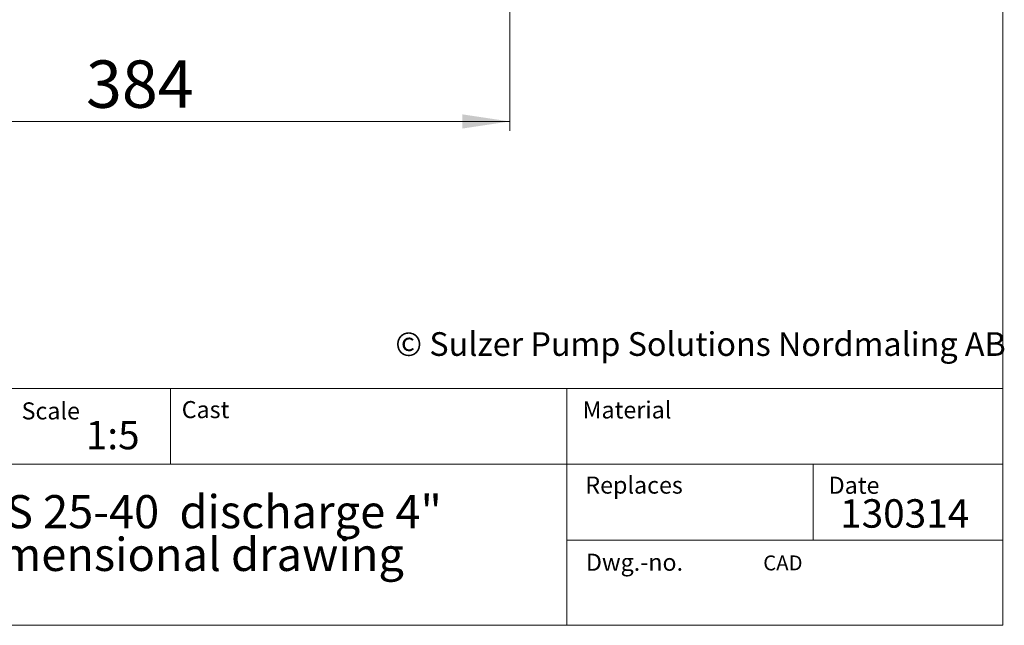
# Model space of a CAD drawing. Units: millimetres. Extents: x 20 to 196, y 10 to 285.
# Drawn here: x 92 to 196, y 10 to 74 of the extents above; entities that cross this region are included whole.
import ezdxf

# ---------------------------------------------------------------- set-up
doc = ezdxf.new("R2010")
doc.units = ezdxf.units.MM
doc.styles.add('SLDTEXTSTYLE0', font='TXT', dxfattribs={"width": 0.75})
doc.styles.add('SLDTEXTSTYLE1', font='TXT', dxfattribs={"width": 0.605})
doc.dimstyles.new('SLDDIMSTYLE0', dxfattribs={"dimtxt": 5, "dimasz": 5, "dimexe": 0, "dimexo": 0.0625, "dimgap": 1.25, "dimtad": 1, "dimdec": 0, "dimlfac": 5, "dimrnd": 1e-09, "dimzin": 12, "dimdsep": 46, "dimtxsty": 'SLDTEXTSTYLE0', "dimsah": 1, "dimcen": 0.09, "dimadec": 0, "dimazin": 3, "dimtfac": 1, "dimtdec": 0, "dimtofl": 0, "dimtmove": 0, "dimatfit": 3, "dimfxl": 0, "dimfrac": 2, "dimtolj": 1, "dimtzin": 12, "dimarcsym": 0})

# ---------------------------------------------------------------- blocks, each defined once
blk = doc.blocks.new('SW_NOTE_0')
at = {"color": 0, "linetype": 'Continuous', "lineweight": 0, "char_height": 3.5, "attachment_point": 1, "style": 'SLDTEXTSTYLE1'}
for s, insert in [('XJS 25-40  discharge 4"', (0, 4.51)), ('Dimensional drawing', (0, 0))]:
    blk.add_mtext(s, dxfattribs=dict(at, insert=insert))
blk = doc.blocks.new('*D3')
at = {"color": 7, "linetype": 'Continuous', "lineweight": 0}
for p, q in [((66.59, 122.45), (66.59, 62.35)), ((143.46, 100.86), (143.46, 62.35)), ((143.46, 63.35), (66.59, 63.35))]:
    blk.add_line(p, q, dxfattribs=at)
for points in [[(66.59, 63.35), (71.59, 62.6), (71.59, 64.1)], [(143.46, 63.35), (138.46, 64.1), (138.46, 62.6)]]:
    blk.add_solid(points, dxfattribs=at)
at = {"color": 7, "linetype": 'Continuous', "lineweight": 0, "insert": (98.74, 69.79, 0.02), "char_height": 5, "attachment_point": 1, "style": 'SLDTEXTSTYLE0'}
blk.add_mtext('384', dxfattribs=at)

msp = doc.modelspace()

# ---------------------------------------------------------------- linework, layer by layer
at = {"color": 7, "linetype": 'Continuous', "lineweight": 15}
for p, q in [((195.5009, 10.1681), (195.5009, 285.3328)), ((19.8172, 35.1681), (195.5009, 35.1681)), ((107.6591, 35.1681), (107.6591, 27.1681)), ((149.5009, 35.1681), (149.5009, 10.1681)), ((19.8172, 27.1681), (195.5009, 27.1681)), ((175.5009, 27.1681), (175.5009, 19.1681)), ((149.5009, 19.1681), (195.5009, 19.1681)), ((19.8172, 10.1681), (195.5009, 10.1681))]:
    msp.add_line(p, q, dxfattribs=at)

# ---------------------------------------------------------------- block references
at = {"color": 7, "linetype": 'Continuous', "lineweight": 0}
msp.add_blockref('SW_NOTE_0', (84.9991, 19.403), dxfattribs=at)

# ---------------------------------------------------------------- texts
at = {"color": 7, "linetype": 'Continuous', "lineweight": 0, "attachment_point": 1}
for s, insert, char_height, style in [('© Sulzer Pump Solutions Nordmaling AB', (131.3793, 41.1053), 2.5, 'SLDTEXTSTYLE1'), ('Scale', (91.9401, 33.7008), 1.8, 'SLDTEXTSTYLE0'), ('Cast', (108.8417, 33.8363), 1.8, 'SLDTEXTSTYLE0'), ('Material', (151.1572, 33.8028), 1.8, 'SLDTEXTSTYLE0'), ('1:5', (98.714, 31.7467), 3, 'SLDTEXTSTYLE1'), ('Replaces', (151.4456, 25.8671), 1.8, 'SLDTEXTSTYLE0'), ('Date', (177.1306, 25.8501), 1.8, 'SLDTEXTSTYLE0'), ('130314', (178.3408, 23.4733), 3, 'SLDTEXTSTYLE1'), ('Dwg.-no.', (151.5105, 17.7233), 1.8, 'SLDTEXTSTYLE0'), ('CAD', (170.2218, 17.5416), 1.575, 'SLDTEXTSTYLE0')]:
    msp.add_mtext(s, dxfattribs=dict(at, insert=insert, char_height=char_height, style=style))

# ---------------------------------------------------------------- dimensions: what is measured, and where the dimension line sits
at = {"color": 7, "linetype": 'Continuous', "lineweight": 0}
dim = msp.add_linear_dim(base=(66.5887, 63.3468), p1=(143.4576, 101.8559), p2=(66.5887, 123.4547), dimstyle='SLDDIMSTYLE0', dxfattribs=at)
dim.commit()
dim.dimension.update_dxf_attribs({"geometry": '*D3', "text_midpoint": (106.3086, 63.3468), "dimtype": 160})

doc.saveas('drawing.dxf')
